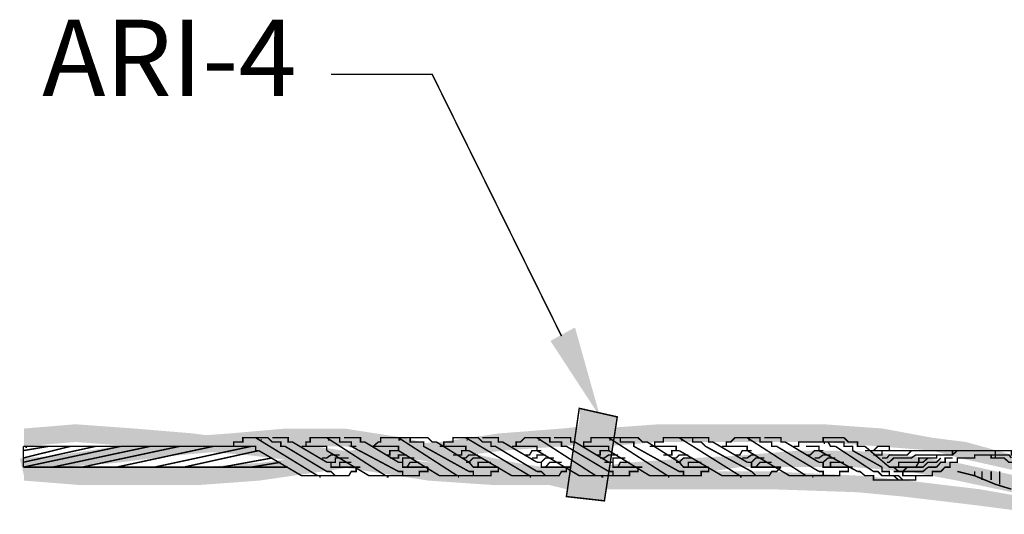
# Model space of a CAD drawing. Units: millimetres. Extents: x 552265 to 553261, y 6996000 to 6997014.
# Drawn here: x 553141 to 553169, y 6996678 to 6996693 of the extents above; entities that cross this region are included whole.
import ezdxf

# ---------------------------------------------------------------- set-up
doc = ezdxf.new("R2010")
doc.units = ezdxf.units.MM
doc.layers.add('IL - DETALHES', color=7, linetype='Continuous', lineweight=9)

msp = doc.modelspace()

# ---------------------------------------------------------------- hatches: boundary and pattern name
at = {"layer": 'IL - DETALHES', "linetype": 'Continuous'}
for points in [[(553157.249, 6996681.229), (553155.82, 6996683.416), (553156.526, 6996683.804), (553157.249, 6996681.229)], [(553156.667, 6996681.229), (553156.667, 6996681.476), (553157.76, 6996681.229), (553156.667, 6996681.229)], [(553156.279, 6996678.936), (553156.667, 6996681.229), (553157.372, 6996678.936), (553156.279, 6996678.936)], [(553157.372, 6996678.936), (553156.667, 6996681.229), (553157.76, 6996681.229), (553157.372, 6996678.936)], [(553140.668, 6996680.382), (553142.15, 6996681.017), (553142.15, 6996680.506), (553140.668, 6996680.382)], [(553140.668, 6996680.382), (553140.668, 6996680.894), (553142.15, 6996681.017), (553140.668, 6996680.382)], [(553142.15, 6996680.506), (553142.15, 6996681.017), (553143.843, 6996680.894), (553142.15, 6996680.506)], [(553143.843, 6996680.382), (553142.15, 6996680.506), (553143.843, 6996680.894), (553143.843, 6996680.382)], [(553143.843, 6996680.382), (553143.843, 6996680.894), (553145.537, 6996680.753), (553143.843, 6996680.382)], [(553146.595, 6996680.259), (553148.2, 6996680.894), (553148.2, 6996680.382), (553146.595, 6996680.259)], [(553146.595, 6996680.259), (553146.595, 6996680.753), (553148.2, 6996680.894), (553146.595, 6996680.259)], [(553148.2, 6996680.382), (553149.893, 6996680.894), (553149.893, 6996680.382), (553148.2, 6996680.382)], [(553148.2, 6996680.382), (553148.2, 6996680.894), (553149.893, 6996680.894), (553148.2, 6996680.382)], [(553149.893, 6996680.382), (553149.893, 6996680.894), (553151.587, 6996680.629), (553149.893, 6996680.382)], [(553154.462, 6996680.259), (553154.338, 6996680.753), (553156.155, 6996680.894), (553154.462, 6996680.259)], [(553154.462, 6996680.259), (553156.155, 6996680.894), (553156.155, 6996680.382), (553154.462, 6996680.259)], [(553156.155, 6996680.382), (553157.372, 6996681.017), (553157.372, 6996680.506), (553156.155, 6996680.382)], [(553156.155, 6996680.382), (553156.155, 6996680.894), (553157.372, 6996681.017), (553156.155, 6996680.382)], [(553157.372, 6996680.382), (553157.249, 6996680.894), (553158.942, 6996681.017), (553157.372, 6996680.382)], [(553157.372, 6996680.382), (553158.942, 6996681.017), (553158.942, 6996680.506), (553157.372, 6996680.382)], [(553158.942, 6996680.506), (553160.512, 6996681.017), (553160.512, 6996680.506), (553158.942, 6996680.506)], [(553158.942, 6996680.506), (553158.942, 6996681.017), (553160.512, 6996681.017), (553158.942, 6996680.506)], [(553160.512, 6996680.506), (553162.117, 6996681.017), (553162.117, 6996680.506), (553160.512, 6996680.506)], [(553160.512, 6996680.506), (553160.512, 6996681.017), (553162.117, 6996681.017), (553160.512, 6996680.506)], [(553162.117, 6996680.506), (553163.687, 6996681.017), (553163.687, 6996680.506), (553162.117, 6996680.506)], [(553162.117, 6996680.506), (553162.117, 6996681.017), (553163.687, 6996681.017), (553162.117, 6996680.506)], [(553163.687, 6996680.506), (553163.687, 6996681.017), (553165.38, 6996680.894), (553163.687, 6996680.506)], [(553165.239, 6996680.382), (553163.687, 6996680.506), (553165.38, 6996680.894), (553165.239, 6996680.382)], [(553165.239, 6996680.382), (553165.38, 6996680.894), (553166.809, 6996680.629), (553165.239, 6996680.382)], [(553143.332, 6996679.906), (553144.902, 6996680.629), (553145.025, 6996680.118), (553143.332, 6996679.906)], [(553143.332, 6996679.906), (553143.332, 6996680.382), (553144.902, 6996680.629), (553143.332, 6996679.906)], [(553145.537, 6996680.259), (553143.843, 6996680.382), (553145.537, 6996680.753), (553145.537, 6996680.259)], [(553145.025, 6996680.118), (553144.902, 6996680.629), (553146.595, 6996680.753), (553145.025, 6996680.118)], [(553145.025, 6996680.118), (553146.595, 6996680.753), (553146.595, 6996680.259), (553145.025, 6996680.118)], [(553145.537, 6996680.259), (553145.537, 6996680.753), (553147.353, 6996680.506), (553145.537, 6996680.259)], [(553147.477, 6996680.541), (553147.477, 6996680.594), (553147.512, 6996680.594), (553147.512, 6996680.541), (553147.477, 6996680.541)], [(553149.417, 6996680.541), (553149.417, 6996680.594), (553149.47, 6996680.594), (553149.47, 6996680.541), (553149.417, 6996680.541)], [(553151.446, 6996680.118), (553149.893, 6996680.382), (553151.587, 6996680.629), (553151.446, 6996680.118)], [(553151.446, 6996680.118), (553151.587, 6996680.629), (553153.157, 6996680.259), (553151.446, 6996680.118)], [(553151.446, 6996680.541), (553151.446, 6996680.594), (553151.499, 6996680.594), (553151.499, 6996680.541), (553151.446, 6996680.541)], [(553152.645, 6996680.03), (553154.338, 6996680.753), (553154.462, 6996680.259), (553152.645, 6996680.03)], [(553152.645, 6996680.03), (553152.645, 6996680.506), (553154.338, 6996680.753), (553152.645, 6996680.03)], [(553153.404, 6996680.541), (553153.404, 6996680.594), (553153.439, 6996680.594), (553153.439, 6996680.541), (553153.404, 6996680.541)], [(553155.467, 6996680.541), (553155.467, 6996680.594), (553155.52, 6996680.594), (553155.52, 6996680.541), (553155.467, 6996680.541)], [(553157.513, 6996680.541), (553157.513, 6996680.594), (553157.549, 6996680.594), (553157.549, 6996680.541), (553157.513, 6996680.541)], [(553159.577, 6996680.541), (553159.577, 6996680.594), (553159.63, 6996680.594), (553159.63, 6996680.541), (553159.577, 6996680.541)], [(553161.517, 6996680.541), (553161.517, 6996680.594), (553161.57, 6996680.594), (553161.57, 6996680.541), (553161.517, 6996680.541)], [(553166.809, 6996680.259), (553165.239, 6996680.382), (553166.809, 6996680.629), (553166.809, 6996680.259)], [(553166.809, 6996680.259), (553166.809, 6996680.629), (553167.779, 6996680.506), (553166.809, 6996680.259)], [(553140.704, 6996680.33), (553140.704, 6996680.382), (553140.756, 6996680.382), (553140.756, 6996680.33), (553140.704, 6996680.33)], [(553141.762, 6996679.783), (553141.638, 6996680.118), (553143.332, 6996680.382), (553141.762, 6996679.783)], [(553141.762, 6996679.783), (553143.332, 6996680.382), (553143.332, 6996679.906), (553141.762, 6996679.783)], [(553147.212, 6996680.118), (553145.537, 6996680.259), (553147.353, 6996680.506), (553147.212, 6996680.118)], [(553147.212, 6996680.118), (553147.353, 6996680.506), (553149.047, 6996680.382), (553147.212, 6996680.118)], [(553148.923, 6996679.906), (553147.212, 6996680.118), (553149.047, 6996680.382), (553148.923, 6996679.906)], [(553148.923, 6996679.906), (553149.047, 6996680.382), (553150.74, 6996680.118), (553148.923, 6996679.906)], [(553149.258, 6996679.659), (553149.135, 6996680.118), (553150.864, 6996680.382), (553149.258, 6996679.659)], [(553149.258, 6996679.659), (553150.864, 6996680.382), (553150.952, 6996679.906), (553149.258, 6996679.659)], [(553150.952, 6996679.906), (553150.864, 6996680.382), (553152.645, 6996680.506), (553150.952, 6996679.906)], [(553150.952, 6996679.906), (553152.645, 6996680.506), (553152.645, 6996680.03), (553150.952, 6996679.906)], [(553163.687, 6996680.453), (553163.687, 6996680.506), (553163.722, 6996680.506), (553163.722, 6996680.453), (553163.687, 6996680.453)], [(553167.656, 6996680.03), (553166.809, 6996680.259), (553167.779, 6996680.506), (553167.656, 6996680.03)], [(553169.949, 6996679.906), (553167.656, 6996680.03), (553167.779, 6996680.506), (553169.949, 6996679.906)], [(553140.668, 6996679.536), (553140.545, 6996680.03), (553141.638, 6996680.118), (553140.668, 6996679.536)], [(553140.668, 6996679.536), (553141.638, 6996680.118), (553141.762, 6996679.783), (553140.668, 6996679.536)], [(553147.442, 6996679.395), (553149.135, 6996680.118), (553149.258, 6996679.659), (553147.442, 6996679.395)], [(553147.442, 6996679.395), (553147.442, 6996679.906), (553149.135, 6996680.118), (553147.442, 6996679.395)], [(553150.617, 6996679.659), (553148.923, 6996679.906), (553150.74, 6996680.118), (553150.617, 6996679.659)], [(553150.617, 6996679.659), (553150.74, 6996680.118), (553152.433, 6996679.906), (553150.617, 6996679.659)], [(553153.015, 6996679.783), (553151.446, 6996680.118), (553153.157, 6996680.259), (553153.015, 6996679.783)], [(553153.015, 6996679.783), (553153.157, 6996680.259), (553154.832, 6996679.906), (553153.015, 6996679.783)], [(553157.972, 6996679.395), (553159.665, 6996680.03), (553159.665, 6996679.536), (553157.972, 6996679.395)], [(553157.972, 6996679.395), (553157.972, 6996679.906), (553159.665, 6996680.03), (553157.972, 6996679.395)], [(553159.665, 6996679.536), (553161.27, 6996680.118), (553161.27, 6996679.783), (553159.665, 6996679.536)], [(553159.665, 6996679.536), (553159.665, 6996680.03), (553161.27, 6996680.118), (553159.665, 6996679.536)], [(553161.27, 6996679.783), (553162.964, 6996680.259), (553162.964, 6996679.783), (553161.27, 6996679.783)], [(553161.27, 6996679.783), (553161.27, 6996680.118), (553162.964, 6996680.259), (553161.27, 6996679.783)], [(553162.964, 6996679.783), (553164.534, 6996680.259), (553164.534, 6996679.783), (553162.964, 6996679.783)], [(553162.964, 6996679.783), (553162.964, 6996680.259), (553164.534, 6996680.259), (553162.964, 6996679.783)], [(553164.534, 6996679.783), (553164.534, 6996680.259), (553166.104, 6996680.118), (553164.534, 6996679.783)], [(553166.104, 6996679.659), (553164.534, 6996679.783), (553166.104, 6996680.118), (553166.104, 6996679.659)], [(553166.104, 6996679.659), (553166.104, 6996680.118), (553167.532, 6996679.906), (553166.104, 6996679.659)], [(553169.861, 6996679.536), (553167.656, 6996680.03), (553169.949, 6996679.906), (553169.861, 6996679.536)], [(553140.668, 6996679.395), (553140.668, 6996679.906), (553142.238, 6996679.783), (553140.668, 6996679.395)], [(553142.238, 6996679.271), (553140.668, 6996679.395), (553142.238, 6996679.783), (553142.238, 6996679.271)], [(553142.238, 6996679.271), (553144.055, 6996679.783), (553144.055, 6996679.271), (553142.238, 6996679.271)], [(553142.238, 6996679.271), (553142.238, 6996679.783), (553144.055, 6996679.783), (553142.238, 6996679.271)], [(553144.055, 6996679.271), (553145.748, 6996679.783), (553145.748, 6996679.271), (553144.055, 6996679.271)], [(553144.055, 6996679.271), (553144.055, 6996679.783), (553145.748, 6996679.783), (553144.055, 6996679.271)], [(553145.748, 6996679.271), (553147.442, 6996679.906), (553147.442, 6996679.395), (553145.748, 6996679.271)], [(553145.748, 6996679.271), (553145.748, 6996679.783), (553147.442, 6996679.906), (553145.748, 6996679.271)], [(553152.31, 6996679.395), (553150.617, 6996679.659), (553152.433, 6996679.906), (553152.31, 6996679.395)], [(553152.31, 6996679.395), (553152.433, 6996679.906), (553154.127, 6996679.783), (553152.31, 6996679.395)], [(553154.127, 6996679.271), (553152.31, 6996679.395), (553154.127, 6996679.783), (553154.127, 6996679.271)], [(553154.709, 6996679.536), (553153.015, 6996679.783), (553154.832, 6996679.906), (553154.709, 6996679.536)], [(553154.127, 6996679.271), (553155.82, 6996679.783), (553155.82, 6996679.271), (553154.127, 6996679.271)], [(553154.127, 6996679.271), (553154.127, 6996679.783), (553155.82, 6996679.783), (553154.127, 6996679.271)], [(553154.709, 6996679.536), (553154.832, 6996679.906), (553156.402, 6996679.659), (553154.709, 6996679.536)], [(553155.82, 6996679.271), (553157.249, 6996679.906), (553157.249, 6996679.395), (553155.82, 6996679.271)], [(553155.82, 6996679.271), (553155.82, 6996679.783), (553157.249, 6996679.906), (553155.82, 6996679.271)], [(553156.402, 6996679.148), (553156.279, 6996679.659), (553157.972, 6996679.906), (553156.402, 6996679.148)], [(553156.402, 6996679.148), (553157.972, 6996679.906), (553157.972, 6996679.395), (553156.402, 6996679.148)], [(553167.532, 6996679.395), (553166.104, 6996679.659), (553167.532, 6996679.906), (553167.532, 6996679.395)], [(553167.532, 6996679.395), (553167.532, 6996679.906), (553169.226, 6996679.536), (553167.532, 6996679.395)], [(553149.17, 6996679.483), (553149.17, 6996679.536), (553149.205, 6996679.536), (553149.205, 6996679.483), (553149.17, 6996679.483)], [(553151.11, 6996679.483), (553151.11, 6996679.536), (553151.163, 6996679.536), (553151.163, 6996679.483), (553151.11, 6996679.483)], [(553153.157, 6996679.483), (553153.157, 6996679.536), (553153.192, 6996679.536), (553153.192, 6996679.483), (553153.157, 6996679.483)], [(553156.279, 6996679.148), (553154.709, 6996679.536), (553156.402, 6996679.659), (553156.279, 6996679.148)], [(553155.22, 6996679.483), (553155.22, 6996679.536), (553155.256, 6996679.536), (553155.256, 6996679.483), (553155.22, 6996679.483)], [(553156.279, 6996679.148), (553157.249, 6996679.659), (553157.249, 6996679.148), (553156.279, 6996679.148)], [(553156.279, 6996679.148), (553156.402, 6996679.659), (553157.249, 6996679.659), (553156.279, 6996679.148)], [(553156.402, 6996679.148), (553158.219, 6996679.659), (553158.219, 6996679.148), (553156.402, 6996679.148)], [(553156.402, 6996679.148), (553156.402, 6996679.659), (553158.219, 6996679.659), (553156.402, 6996679.148)], [(553157.284, 6996679.483), (553157.284, 6996679.536), (553157.337, 6996679.536), (553157.337, 6996679.483), (553157.284, 6996679.483)], [(553158.219, 6996679.148), (553160.177, 6996679.659), (553160.177, 6996679.148), (553158.219, 6996679.148)], [(553158.219, 6996679.148), (553158.219, 6996679.659), (553160.177, 6996679.659), (553158.219, 6996679.148)], [(553159.207, 6996679.483), (553159.207, 6996679.536), (553159.242, 6996679.536), (553159.242, 6996679.483), (553159.207, 6996679.483)], [(553160.177, 6996679.148), (553162.117, 6996679.659), (553162.117, 6996679.148), (553160.177, 6996679.148)], [(553160.177, 6996679.148), (553160.177, 6996679.659), (553162.117, 6996679.659), (553160.177, 6996679.148)], [(553161.27, 6996679.483), (553161.27, 6996679.536), (553161.323, 6996679.536), (553161.323, 6996679.483), (553161.27, 6996679.483)], [(553162.117, 6996679.148), (553162.117, 6996679.659), (553164.745, 6996679.536), (553162.117, 6996679.148)], [(553164.657, 6996679.06), (553162.117, 6996679.148), (553164.745, 6996679.536), (553164.657, 6996679.06)], [(553163.352, 6996679.483), (553163.352, 6996679.536), (553163.387, 6996679.536), (553163.387, 6996679.483), (553163.352, 6996679.483)], [(553164.657, 6996679.06), (553164.745, 6996679.536), (553166.104, 6996679.395), (553164.657, 6996679.06)], [(553169.102, 6996679.06), (553167.532, 6996679.395), (553169.226, 6996679.536), (553169.102, 6996679.06)], [(553167.779, 6996679.571), (553167.779, 6996679.606), (553167.832, 6996679.606), (553167.832, 6996679.571), (553167.779, 6996679.571)], [(553165.962, 6996678.936), (553164.657, 6996679.06), (553166.104, 6996679.395), (553165.962, 6996678.936)], [(553165.962, 6996678.936), (553166.104, 6996679.395), (553168.167, 6996679.148), (553165.962, 6996678.936)], [(553168.044, 6996678.689), (553165.962, 6996678.936), (553168.167, 6996679.148), (553168.044, 6996678.689)], [(553168.044, 6996678.689), (553168.167, 6996679.148), (553170.072, 6996678.813), (553168.044, 6996678.689)], [(553157.372, 6996678.813), (553156.279, 6996678.936), (553157.372, 6996678.936), (553157.372, 6996678.813)], [(553170.072, 6996678.425), (553168.044, 6996678.689), (553170.072, 6996678.813), (553170.072, 6996678.425)]]:
    msp.add_hatch(color=256, dxfattribs=at).paths.add_polyline_path(points)

# ---------------------------------------------------------------- linework, layer by layer
at = {"layer": 'IL - DETALHES', "const_width": 0.042}
for points in [[(553156.138, 6996683.557), (553152.416, 6996691.089), (553149.505, 6996691.089)], [(553156.279, 6996678.936), (553157.372, 6996678.813), (553157.743, 6996681.229), (553156.649, 6996681.476), (553156.279, 6996678.936)], [(553149.382, 6996679.659), (553148.182, 6996680.382), (553148.059, 6996680.382), (553148.059, 6996680.506), (553147.812, 6996680.506), (553147.689, 6996680.629), (553146.965, 6996680.629), (553146.965, 6996680.506), (553146.701, 6996680.506), (553146.701, 6996680.382), (553146.577, 6996680.382), (553147.089, 6996680.382)], [(553149.117, 6996679.536), (553147.336, 6996680.629)], [(553149.382, 6996679.924), (553148.394, 6996680.506), (553148.271, 6996680.506), (553148.271, 6996680.629), (553147.812, 6996680.629)], [(553151.446, 6996679.659), (553150.087, 6996680.382), (553150.229, 6996680.382), (553150.087, 6996680.382), (553150.087, 6996680.506), (553149.752, 6996680.506), (553149.752, 6996680.629), (553148.906, 6996680.629), (553148.906, 6996680.506), (553148.782, 6996680.506), (553148.782, 6996680.382), (553148.659, 6996680.382), (553149.117, 6996680.382)], [(553151.075, 6996679.536), (553149.382, 6996680.629)], [(553151.446, 6996679.924), (553150.475, 6996680.506), (553150.352, 6996680.506), (553150.352, 6996680.629), (553149.876, 6996680.629)], [(553153.474, 6996679.659), (553152.169, 6996680.382), (553152.169, 6996680.506), (553151.781, 6996680.506), (553151.781, 6996680.629), (553150.934, 6996680.629), (553150.934, 6996680.506), (553150.864, 6996680.506), (553150.722, 6996680.382), (553151.075, 6996680.382)], [(553153.139, 6996679.536), (553151.446, 6996680.629)], [(553153.386, 6996679.924), (553153.474, 6996679.924), (553152.539, 6996680.506), (553152.416, 6996680.506), (553152.292, 6996680.629), (553151.781, 6996680.629)], [(553155.432, 6996679.659), (553154.233, 6996680.382), (553154.109, 6996680.382), (553154.109, 6996680.506), (553153.862, 6996680.506), (553153.739, 6996680.629), (553153.015, 6996680.629), (553153.015, 6996680.506), (553152.751, 6996680.506), (553152.751, 6996680.382), (553152.627, 6996680.382), (553153.139, 6996680.382)], [(553155.22, 6996679.536), (553153.386, 6996680.629)], [(553155.432, 6996679.924), (553154.444, 6996680.506), (553154.321, 6996680.506), (553154.321, 6996680.629), (553153.862, 6996680.629)], [(553157.496, 6996679.659), (553156.279, 6996680.382), (553156.138, 6996680.382), (553156.138, 6996680.506), (553155.802, 6996680.506), (553155.802, 6996680.629), (553155.079, 6996680.629), (553154.956, 6996680.506), (553154.832, 6996680.506), (553154.832, 6996680.382), (553154.709, 6996680.382), (553155.22, 6996680.382)], [(553157.125, 6996679.536), (553155.432, 6996680.629)], [(553157.496, 6996679.924), (553156.526, 6996680.506), (553156.402, 6996680.506), (553156.402, 6996680.629), (553155.926, 6996680.629)], [(553159.524, 6996679.659), (553158.219, 6996680.382), (553158.219, 6996680.506), (553157.831, 6996680.506), (553157.831, 6996680.629), (553156.984, 6996680.629), (553156.984, 6996680.506), (553156.773, 6996680.506), (553156.773, 6996680.382), (553157.125, 6996680.382)], [(553159.189, 6996679.536), (553157.496, 6996680.629)], [(553159.436, 6996679.924), (553159.524, 6996679.924), (553158.607, 6996680.506), (553158.466, 6996680.506), (553158.342, 6996680.629), (553157.831, 6996680.629)], [(553161.606, 6996679.659), (553160.283, 6996680.382), (553160.159, 6996680.506), (553159.912, 6996680.506), (553159.912, 6996680.629), (553159.066, 6996680.629), (553159.066, 6996680.506), (553158.819, 6996680.506), (553158.819, 6996680.382), (553158.678, 6996680.382), (553159.189, 6996680.382)], [(553161.27, 6996679.536), (553159.524, 6996680.629)], [(553161.482, 6996679.924), (553160.494, 6996680.506), (553160.371, 6996680.506), (553160.371, 6996680.629), (553159.912, 6996680.629)], [(553163.546, 6996679.659), (553162.329, 6996680.382), (553162.188, 6996680.382), (553162.188, 6996680.506), (553161.853, 6996680.506), (553161.853, 6996680.629), (553161.129, 6996680.629), (553161.006, 6996680.506), (553160.882, 6996680.506), (553160.882, 6996680.382), (553160.759, 6996680.382), (553161.27, 6996680.382)], [(553163.175, 6996679.536), (553161.482, 6996680.629)], [(553163.546, 6996679.924), (553162.576, 6996680.506), (553162.452, 6996680.506), (553162.452, 6996680.629), (553161.976, 6996680.629)], [(553164.728, 6996680.382), (553164.657, 6996680.382), (553164.657, 6996680.506), (553164.393, 6996680.506), (553164.269, 6996680.629), (553163.669, 6996680.629), (553163.669, 6996680.506)], [(553147.336, 6996680.382), (553140.651, 6996680.382)], [(553143.455, 6996680.382), (553140.651, 6996679.783)], [(553142.732, 6996680.382), (553140.651, 6996679.924)], [(553142.009, 6996680.382), (553140.651, 6996680.047)], [(553141.374, 6996680.382), (553140.651, 6996680.259)], [(553140.651, 6996679.783), (553140.651, 6996680.382)], [(553144.302, 6996680.382), (553141.497, 6996679.783)], [(553145.149, 6996680.382), (553142.344, 6996679.783)], [(553146.119, 6996680.382), (553143.332, 6996679.783)], [(553147.212, 6996680.382), (553144.425, 6996679.783)], [(553147.424, 6996680.259), (553145.272, 6996679.783)], [(553147.424, 6996680.259), (553147.336, 6996680.259), (553147.336, 6996680.382), (553147.089, 6996680.382)], [(553147.424, 6996680.259), (553148.659, 6996679.536), (553149.629, 6996679.536)], [(553149.382, 6996680.259), (553149.382, 6996680.382), (553149.117, 6996680.382)], [(553149.382, 6996680.259), (553150.599, 6996679.536), (553151.569, 6996679.536)], [(553151.322, 6996680.382), (553151.075, 6996680.382)], [(553151.446, 6996680.259), (553151.446, 6996680.382), (553151.075, 6996680.382)], [(553151.446, 6996680.259), (553151.199, 6996680.259), (553151.199, 6996680.135), (553151.075, 6996680.135)], [(553151.446, 6996680.259), (553152.627, 6996679.536), (553153.598, 6996679.536)], [(553153.474, 6996680.259), (553153.262, 6996680.259), (553153.262, 6996680.135), (553153.015, 6996680.135)], [(553153.386, 6996680.382), (553153.139, 6996680.382)], [(553153.474, 6996680.259), (553153.386, 6996680.259), (553153.386, 6996680.382), (553153.139, 6996680.382)], [(553153.474, 6996680.259), (553154.709, 6996679.536), (553155.679, 6996679.536)], [(553155.555, 6996680.259), (553155.291, 6996680.259), (553155.22, 6996680.135), (553155.079, 6996680.135)], [(553155.432, 6996680.382), (553155.22, 6996680.382)], [(553155.432, 6996680.259), (553155.432, 6996680.382), (553155.22, 6996680.382)], [(553155.432, 6996680.259), (553156.649, 6996679.536), (553157.76, 6996679.536)], [(553157.372, 6996680.382), (553157.125, 6996680.382)], [(553157.496, 6996680.259), (553157.496, 6996680.382), (553157.125, 6996680.382)], [(553157.496, 6996680.259), (553157.249, 6996680.259), (553157.249, 6996680.135), (553157.125, 6996680.135)], [(553157.496, 6996680.259), (553158.678, 6996679.536), (553159.648, 6996679.536)], [(553159.524, 6996680.259), (553159.313, 6996680.259), (553159.313, 6996680.135), (553159.066, 6996680.135)], [(553159.436, 6996680.382), (553159.189, 6996680.382)], [(553159.524, 6996680.259), (553159.436, 6996680.259), (553159.436, 6996680.382), (553159.189, 6996680.382)], [(553159.524, 6996680.259), (553160.759, 6996679.536), (553161.729, 6996679.536)], [(553161.606, 6996680.259), (553161.341, 6996680.259), (553161.27, 6996680.135), (553161.129, 6996680.135)], [(553161.482, 6996680.382), (553161.27, 6996680.382)], [(553161.482, 6996680.259), (553161.482, 6996680.382), (553161.27, 6996680.382)], [(553161.482, 6996680.259), (553162.699, 6996679.536), (553163.81, 6996679.536)], [(553164.022, 6996680.382), (553163.881, 6996680.382), (553163.81, 6996680.506), (553162.964, 6996680.506), (553162.964, 6996680.382), (553162.823, 6996680.382)], [(553164.657, 6996679.659), (553163.546, 6996680.259), (553163.546, 6996680.382), (553163.175, 6996680.382)], [(553163.669, 6996680.259), (553163.422, 6996680.259), (553163.299, 6996680.135), (553163.175, 6996680.135)], [(553164.516, 6996680.259), (553164.516, 6996680.382), (553164.269, 6996680.382), (553164.269, 6996680.506), (553163.669, 6996680.506)], [(553164.022, 6996680.382), (553165.116, 6996679.659), (553165.239, 6996679.659), (553165.363, 6996679.536), (553165.698, 6996679.536), (553165.839, 6996679.412), (553166.086, 6996679.412)], [(553164.516, 6996680.259), (553165.363, 6996679.783)], [(553164.869, 6996680.382), (553164.728, 6996680.382)], [(553164.869, 6996680.382), (553165.574, 6996679.783), (553165.698, 6996679.783), (553165.839, 6996679.659), (553165.962, 6996679.659), (553165.962, 6996679.536), (553166.421, 6996679.536)], [(553166.086, 6996680.259), (553165.574, 6996680.259), (553165.574, 6996680.382), (553165.239, 6996680.382), (553165.116, 6996680.259), (553164.869, 6996680.259)], [(553164.992, 6996680.259), (553167.779, 6996680.259)], [(553165.574, 6996680.259), (553165.363, 6996680.259), (553165.363, 6996680.135), (553165.116, 6996680.135)], [(553167.391, 6996680.259), (553166.209, 6996680.259), (553166.086, 6996680.135), (553165.574, 6996680.135), (553165.504, 6996680.047), (553165.363, 6996680.047)], [(553169.084, 6996680.047), (553169.014, 6996680.135), (553168.626, 6996680.135), (553168.626, 6996680.259), (553167.391, 6996680.259), (553167.391, 6996680.135), (553166.933, 6996680.135), (553166.933, 6996680.047), (553166.686, 6996680.047), (553166.544, 6996679.924), (553166.421, 6996679.924), (553166.333, 6996679.783), (553166.209, 6996679.783)], [(553169.226, 6996680.135), (553169.084, 6996680.135), (553169.084, 6996680.259), (553167.532, 6996680.259), (553167.391, 6996680.135)], [(553147.812, 6996680.047), (553146.366, 6996679.783)], [(553149.752, 6996680.135), (553149.505, 6996680.135), (553149.382, 6996680.047), (553149.241, 6996680.047)], [(553150.017, 6996680.047), (553149.629, 6996680.047), (553149.629, 6996679.924), (553149.382, 6996679.924)], [(553151.693, 6996680.135), (553151.446, 6996680.135), (553151.446, 6996680.047), (553151.199, 6996680.047)], [(553151.904, 6996680.047), (553151.569, 6996680.047), (553151.569, 6996679.924), (553151.446, 6996679.924)], [(553153.739, 6996680.135), (553153.474, 6996680.135), (553153.386, 6996680.047), (553153.262, 6996680.047)], [(553153.862, 6996680.047), (553153.598, 6996680.047), (553153.474, 6996679.924), (553153.386, 6996679.924)], [(553155.679, 6996680.135), (553155.432, 6996680.135), (553155.432, 6996680.047), (553155.291, 6996680.047)], [(553155.926, 6996680.047), (553155.679, 6996680.047), (553155.555, 6996679.924), (553155.432, 6996679.924)], [(553157.76, 6996680.135), (553157.496, 6996680.135), (553157.372, 6996680.047), (553157.249, 6996680.047)], [(553157.972, 6996680.047), (553157.619, 6996680.047), (553157.619, 6996679.924), (553157.372, 6996679.924)], [(553159.789, 6996680.135), (553159.524, 6996680.135), (553159.436, 6996680.047), (553159.313, 6996680.047)], [(553159.912, 6996680.047), (553159.648, 6996680.047), (553159.524, 6996679.924), (553159.436, 6996679.924)], [(553161.729, 6996680.135), (553161.606, 6996680.135), (553161.482, 6996680.047), (553161.341, 6996680.047)], [(553161.976, 6996680.047), (553161.729, 6996680.047), (553161.606, 6996679.924), (553161.482, 6996679.924)], [(553163.881, 6996680.135), (553163.669, 6996680.135), (553163.546, 6996680.047), (553163.422, 6996680.047)], [(553164.022, 6996680.047), (553163.81, 6996680.047), (553163.669, 6996679.924), (553163.546, 6996679.924)], [(553167.056, 6996680.135), (553166.333, 6996680.135), (553166.209, 6996680.047), (553165.698, 6996680.047), (553165.574, 6996679.924), (553165.504, 6996679.924)], [(553165.698, 6996679.659), (553165.962, 6996679.659), (553166.086, 6996679.783), (553166.544, 6996679.783), (553166.686, 6996679.924), (553166.933, 6996679.924), (553167.056, 6996680.047)], [(553166.686, 6996680.047), (553166.421, 6996680.047), (553166.421, 6996679.924), (553165.839, 6996679.924), (553165.839, 6996679.783), (553165.698, 6996679.783)], [(553167.391, 6996680.047), (553167.179, 6996680.047), (553167.179, 6996679.924), (553167.056, 6996679.924), (553166.933, 6996679.783)], [(553168.749, 6996680.047), (553168.626, 6996680.047), (553168.626, 6996680.135), (553168.026, 6996680.135), (553168.026, 6996680.047), (553167.532, 6996680.047), (553167.532, 6996679.924), (553167.321, 6996679.924)], [(553169.473, 6996679.783), (553169.226, 6996679.783), (553169.226, 6996679.924), (553169.014, 6996679.924), (553168.873, 6996680.047), (553168.502, 6996680.047), (553168.502, 6996680.135), (553168.379, 6996680.135)], [(553148.271, 6996679.783), (553140.651, 6996679.783)], [(553148.059, 6996679.924), (553147.212, 6996679.783)], [(553149.382, 6996679.924), (553149.505, 6996679.924), (553149.505, 6996679.783), (553149.876, 6996679.783)], [(553149.382, 6996679.659), (553149.505, 6996679.659), (553149.629, 6996679.536), (553150.017, 6996679.536), (553150.087, 6996679.659), (553150.229, 6996679.659), (553150.229, 6996679.783), (553150.352, 6996679.783)], [(553150.087, 6996679.924), (553149.752, 6996679.924), (553149.752, 6996679.783), (553149.629, 6996679.783)], [(553150.352, 6996679.783), (553149.876, 6996679.783)], [(553151.446, 6996679.924), (553151.569, 6996679.924), (553151.569, 6996679.783), (553151.781, 6996679.783)], [(553151.446, 6996679.659), (553151.569, 6996679.659), (553151.569, 6996679.536), (553152.045, 6996679.536), (553152.045, 6996679.659), (553152.292, 6996679.659), (553152.292, 6996679.783)], [(553152.045, 6996679.924), (553151.781, 6996679.924), (553151.693, 6996679.783), (553151.569, 6996679.783)], [(553152.292, 6996679.783), (553151.781, 6996679.783)], [(553153.386, 6996679.924), (553153.474, 6996679.924), (553153.598, 6996679.783), (553153.862, 6996679.783)], [(553153.474, 6996679.659), (553153.598, 6996679.659), (553153.598, 6996679.536), (553154.109, 6996679.536), (553154.109, 6996679.659), (553154.321, 6996679.659), (553154.321, 6996679.783)], [(553154.109, 6996679.924), (553153.739, 6996679.924), (553153.739, 6996679.783), (553153.598, 6996679.783)], [(553154.321, 6996679.783), (553153.862, 6996679.783)], [(553155.432, 6996679.924), (553155.555, 6996679.924), (553155.555, 6996679.783), (553155.926, 6996679.783)], [(553155.432, 6996679.659), (553155.555, 6996679.659), (553155.679, 6996679.536), (553156.067, 6996679.536), (553156.138, 6996679.659), (553156.279, 6996679.659), (553156.279, 6996679.783), (553156.402, 6996679.783)], [(553156.138, 6996679.924), (553155.802, 6996679.924), (553155.679, 6996679.783)], [(553156.402, 6996679.783), (553155.926, 6996679.783)], [(553157.496, 6996679.924), (553157.619, 6996679.924), (553157.619, 6996679.783), (553157.972, 6996679.783)], [(553157.496, 6996679.659), (553157.619, 6996679.659), (553157.619, 6996679.536), (553158.095, 6996679.536), (553158.095, 6996679.659), (553158.342, 6996679.659), (553158.342, 6996679.783), (553158.466, 6996679.783)], [(553158.095, 6996679.924), (553157.831, 6996679.924), (553157.76, 6996679.783), (553157.619, 6996679.783)], [(553158.466, 6996679.783), (553157.972, 6996679.783)], [(553159.436, 6996679.924), (553159.524, 6996679.924), (553159.648, 6996679.783), (553159.912, 6996679.783)], [(553159.524, 6996679.659), (553159.648, 6996679.659), (553159.648, 6996679.536), (553160.159, 6996679.536), (553160.159, 6996679.659), (553160.371, 6996679.659), (553160.371, 6996679.783)], [(553160.159, 6996679.924), (553159.789, 6996679.924), (553159.789, 6996679.783), (553159.648, 6996679.783)], [(553160.371, 6996679.783), (553159.912, 6996679.783)], [(553161.482, 6996679.924), (553161.606, 6996679.924), (553161.606, 6996679.783), (553161.976, 6996679.783)], [(553161.606, 6996679.659), (553161.729, 6996679.536), (553162.117, 6996679.536), (553162.188, 6996679.659), (553162.329, 6996679.659), (553162.452, 6996679.783)], [(553162.188, 6996679.924), (553161.853, 6996679.924), (553161.729, 6996679.783)], [(553162.452, 6996679.783), (553161.976, 6996679.783)], [(553163.546, 6996679.924), (553163.669, 6996679.924), (553163.669, 6996679.783), (553164.022, 6996679.783)], [(553163.546, 6996679.659), (553163.669, 6996679.659), (553163.669, 6996679.536), (553164.146, 6996679.536), (553164.146, 6996679.659), (553164.393, 6996679.659), (553164.393, 6996679.783)], [(553164.269, 6996679.924), (553163.881, 6996679.924), (553163.881, 6996679.783), (553163.81, 6996679.783)], [(553164.516, 6996679.783), (553163.881, 6996679.783), (553164.022, 6996679.783)], [(553165.363, 6996679.783), (553165.363, 6996679.659), (553165.574, 6996679.659), (553165.574, 6996679.536), (553165.839, 6996679.536), (553165.962, 6996679.412), (553166.086, 6996679.412)], [(553165.574, 6996679.783), (553166.333, 6996679.783)], [(553165.962, 6996679.659), (553166.544, 6996679.659), (553166.686, 6996679.783)], [(553166.086, 6996679.412), (553166.333, 6996679.412), (553166.333, 6996679.536), (553166.809, 6996679.536), (553166.809, 6996679.659), (553167.056, 6996679.659), (553167.179, 6996679.783), (553167.321, 6996679.783), (553167.321, 6996679.924), (553167.391, 6996679.924)], [(553166.686, 6996679.783), (553166.933, 6996679.783)], [(553164.657, 6996679.659), (553164.728, 6996679.659), (553164.869, 6996679.536), (553165.116, 6996679.536), (553165.116, 6996679.412), (553166.086, 6996679.412)], [(553169.084, 6996679.148), (553168.626, 6996679.289), (553168.026, 6996679.536), (553167.532, 6996679.659)], [(553168.026, 6996679.536), (553168.026, 6996679.659)], [(553168.238, 6996679.412), (553168.238, 6996679.659)], [(553168.502, 6996679.412), (553168.502, 6996679.659)], [(553168.749, 6996679.289), (553168.749, 6996679.659)]]:
    msp.add_lwpolyline(points, dxfattribs=at)

# ---------------------------------------------------------------- texts
at = {"layer": 'IL - DETALHES', "insert": (553141.191, 6996690.462), "char_height": 2.2, "attachment_point": 7}
msp.add_mtext('{\\fArial|b0|i0|c0|p18;ARI-4}', dxfattribs=at)

doc.saveas('drawing.dxf')
